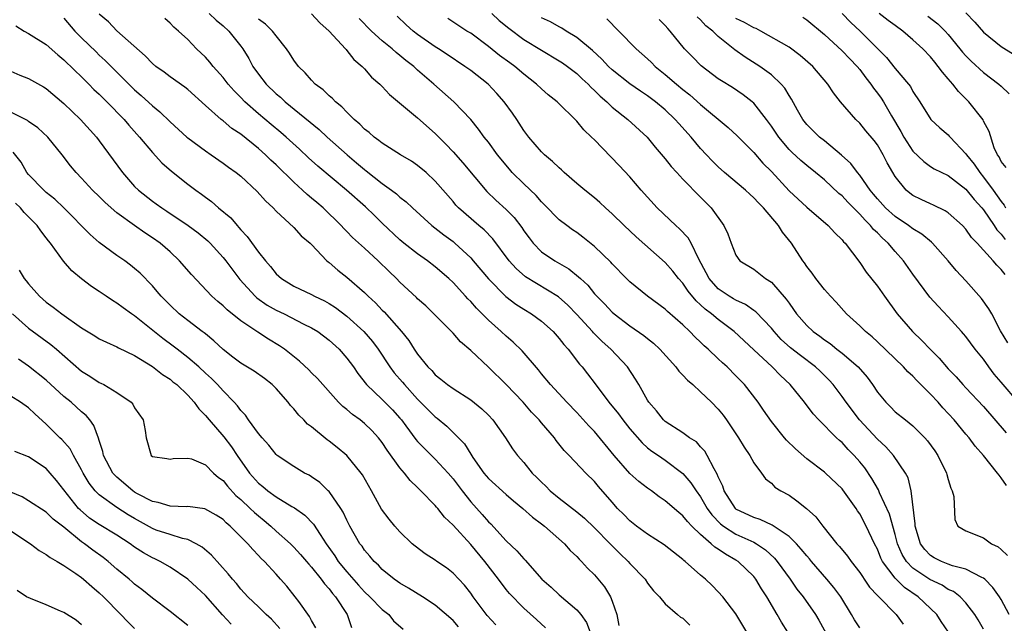
# Model space of a CAD drawing. Units: inches. Extents: x 2619000 to 2622000, y 1524000 to 1527000.
# Drawn here: x 2620134 to 2620245, y 1524872 to 1524940 of the extents above; entities that cross this region are included whole.
import ezdxf

# ---------------------------------------------------------------- set-up
doc = ezdxf.new("R2010")
doc.units = ezdxf.units.IN
doc.header["$MEASUREMENT"] = 0
doc.layers.add('LD26191524_2ft', color=113, linetype='Continuous')

msp = doc.modelspace()

# ---------------------------------------------------------------- linework, layer by layer
at = {"layer": 'LD26191524_2ft'}
for points, elevation in [([(2620216.22, 1524871), (2620215, 1524873.07), (2620213.52, 1524875), (2620213, 1524875.57), (2620212.29, 1524876.29), (2620211.54, 1524877), (2620211, 1524877.44), (2620209.24, 1524879), (2620209.1, 1524879.1), (2620209, 1524879.2), (2620206.87, 1524880.87), (2620205, 1524882.1), (2620203.76, 1524883), (2620203, 1524883.59), (2620202.32, 1524884.32), (2620201.62, 1524885), (2620201, 1524885.7), (2620199.47, 1524887.47), (2620199, 1524888.06), (2620198.02, 1524889), (2620196.12, 1524891), (2620195.56, 1524891.56), (2620194.68, 1524892.68), (2620194.46, 1524893), (2620193, 1524894.68), (2620192.74, 1524895), (2620191.89, 1524895.89), (2620190.92, 1524897), (2620189.03, 1524899.03), (2620187, 1524900.98), (2620185, 1524902.87), (2620183.85, 1524903.85), (2620183, 1524904.81), (2620180.85, 1524907), (2620179.91, 1524907.91), (2620179, 1524908.72), (2620178.87, 1524908.87), (2620177, 1524910.59), (2620176.61, 1524911), (2620175.78, 1524911.78), (2620174.55, 1524913), (2620173, 1524914.44), (2620171.65, 1524915.65), (2620171, 1524916.34), (2620170.67, 1524916.67), (2620170.37, 1524917), (2620168.3, 1524919), (2620167.59, 1524919.59), (2620167, 1524920.11), (2620166.5, 1524920.5), (2620165.99, 1524921), (2620165, 1524921.9), (2620163, 1524923.86), (2620162.4, 1524924.4), (2620161.8, 1524925), (2620161, 1524925.7), (2620159, 1524927.32), (2620157.99, 1524927.99), (2620157, 1524928.85), (2620156.8, 1524929), (2620155, 1524930.57), (2620153, 1524932.37), (2620152.66, 1524932.66), (2620151, 1524933.83), (2620150.34, 1524934.34), (2620149.39, 1524935), (2620149, 1524935.32), (2620148.19, 1524936.19), (2620145, 1524939.04), (2620144.05, 1524940.05), (2620143, 1524940.9)], 8482), ([(2620155.42, 1524941), (2620156.23, 1524940.23), (2620157, 1524939.59), (2620157.66, 1524939), (2620159, 1524937.3), (2620159.22, 1524937), (2620159.9, 1524935.9), (2620160.36, 1524935), (2620161, 1524934.11), (2620161.86, 1524933), (2620163, 1524931.91), (2620163.5, 1524931.5), (2620164.03, 1524931), (2620167.86, 1524927.86), (2620168.78, 1524927), (2620171.02, 1524925), (2620172.1, 1524924.1), (2620173, 1524923.33), (2620173.19, 1524923.19), (2620175, 1524921.77), (2620176.06, 1524921), (2620176.6, 1524920.6), (2620177, 1524920.22), (2620177.69, 1524919.69), (2620178.41, 1524919), (2620180.61, 1524917), (2620181.95, 1524915.95), (2620183, 1524915.18), (2620183.21, 1524915), (2620185, 1524913.33), (2620185.29, 1524913), (2620187, 1524910.96), (2620188.98, 1524908.98), (2620190.11, 1524908.11), (2620191, 1524907.54), (2620191.89, 1524907), (2620193, 1524906.18), (2620194.31, 1524905), (2620195, 1524904.22), (2620195.53, 1524903.53), (2620196.02, 1524903), (2620197.32, 1524901.32), (2620197.61, 1524901), (2620198.22, 1524900.22), (2620199.09, 1524899.09), (2620200.64, 1524897), (2620201.7, 1524895.7), (2620202.2, 1524895), (2620203, 1524894), (2620204.4, 1524892.4), (2620205, 1524891.86), (2620205.48, 1524891.48), (2620206.22, 1524891), (2620207, 1524890.47), (2620209, 1524888.94), (2620209.89, 1524887.89), (2620210.48, 1524887), (2620211, 1524886.31), (2620211.76, 1524885), (2620212.27, 1524884.27), (2620213.25, 1524883.25), (2620213.58, 1524883), (2620215, 1524882.08), (2620217, 1524881.17), (2620217.31, 1524881), (2620218.32, 1524880.32), (2620219.36, 1524879.36), (2620219.67, 1524879), (2620221.13, 1524877), (2620221.88, 1524875.88), (2620222.59, 1524875), (2620223.99, 1524873), (2620224.37, 1524872.37), (2620226.2, 1524869)], 8486), ([(2620167, 1524940.95), (2620167.93, 1524939.93), (2620168.99, 1524939), (2620170.83, 1524937), (2620170.9, 1524936.9), (2620171, 1524936.81), (2620171.79, 1524935.79), (2620172.74, 1524935), (2620173, 1524934.73), (2620173.8, 1524933.8), (2620174.72, 1524933), (2620175, 1524932.72), (2620175.81, 1524931.81), (2620179, 1524929.18), (2620181, 1524927.42), (2620182.2, 1524926.2), (2620183, 1524925.33), (2620184.1, 1524924.1), (2620186.84, 1524920.84), (2620187.86, 1524919.86), (2620189, 1524918.81), (2620189.9, 1524917.9), (2620190.77, 1524916.77), (2620191, 1524916.41), (2620191.6, 1524915.6), (2620192.06, 1524915), (2620193, 1524914.04), (2620194.51, 1524913), (2620196.11, 1524912.11), (2620197.21, 1524911.21), (2620197.4, 1524911), (2620198.24, 1524910.24), (2620199, 1524909.28), (2620199.26, 1524909), (2620200.13, 1524908.13), (2620201, 1524907.2), (2620201.24, 1524907), (2620203, 1524905.67), (2620204.57, 1524904.57), (2620205, 1524904.21), (2620205.68, 1524903.68), (2620206.39, 1524903), (2620208.21, 1524901), (2620208.54, 1524900.54), (2620209, 1524900.08), (2620209.51, 1524899.51), (2620210.13, 1524899), (2620211, 1524898.2), (2620212.24, 1524897), (2620213, 1524896.23), (2620213.54, 1524895.54), (2620213.93, 1524895), (2620215.29, 1524893), (2620215.91, 1524891.91), (2620216.58, 1524891), (2620217, 1524890.16), (2620217.87, 1524889), (2620218.34, 1524888.34), (2620219, 1524887.87), (2620219.41, 1524887.41), (2620220.08, 1524887), (2620221, 1524886.48), (2620221.87, 1524885.87), (2620222.97, 1524884.97), (2620224.04, 1524884.04), (2620224.83, 1524883), (2620226.41, 1524881), (2620226.7, 1524880.7), (2620227.6, 1524879.6), (2620228.01, 1524879), (2620229, 1524877.75), (2620229.29, 1524877.29), (2620229.51, 1524877), (2620230.1, 1524876.1), (2620231, 1524875.15), (2620231.06, 1524875.06), (2620231.14, 1524875), (2620233.12, 1524873), (2620233.89, 1524871.89)], 8490), ([(2620187.38, 1524941), (2620188.21, 1524940.21), (2620189.32, 1524939.32), (2620191, 1524938.06), (2620193, 1524936.82), (2620195, 1524935.64), (2620195.39, 1524935.39), (2620195.93, 1524935), (2620197, 1524934.18), (2620197.61, 1524933.61), (2620198.28, 1524933), (2620198.62, 1524932.62), (2620199, 1524932.29), (2620199.63, 1524931.63), (2620200.38, 1524931), (2620201, 1524930.4), (2620202.77, 1524929), (2620204.95, 1524927), (2620205.88, 1524925.88), (2620207, 1524924.55), (2620207.68, 1524923.68), (2620208.32, 1524923), (2620209, 1524922.25), (2620211, 1524920.22), (2620211.59, 1524919.59), (2620212.2, 1524919), (2620213.64, 1524917), (2620214.07, 1524916.07), (2620214.46, 1524915), (2620215, 1524913.63), (2620215.45, 1524913), (2620217, 1524912.05), (2620217.6, 1524911.6), (2620218.34, 1524911), (2620219, 1524910.58), (2620220.68, 1524908.68), (2620221, 1524908.2), (2620221.51, 1524907.51), (2620221.85, 1524907), (2620223, 1524905.68), (2620223.71, 1524905), (2620224.47, 1524904.47), (2620225, 1524904.06), (2620225.64, 1524903.64), (2620226.41, 1524903), (2620227, 1524902.55), (2620228.8, 1524901), (2620229.83, 1524899.83), (2620230.44, 1524899), (2620231, 1524898.14), (2620231.94, 1524897), (2620232.48, 1524896.48), (2620233, 1524895.94), (2620234.16, 1524895), (2620235, 1524894.34), (2620236.35, 1524893), (2620236.66, 1524892.66), (2620237.5, 1524891.5), (2620237.84, 1524891), (2620238.82, 1524889), (2620238.84, 1524888.84), (2620239, 1524888.25), (2620239.28, 1524887.28), (2620239.45, 1524887), (2620239.65, 1524886.35), (2620239.75, 1524883.75), (2620240.09, 1524883), (2620241, 1524882.45), (2620243, 1524881.66), (2620243.88, 1524881), (2620244.66, 1524880.66), (2620245, 1524880.35), (2620245.69, 1524879.69)], 8498), ([(2620227, 1524940.98), (2620227.97, 1524939.97), (2620229.06, 1524939), (2620232.01, 1524936.01), (2620233, 1524934.78), (2620234.5, 1524933), (2620234.72, 1524932.72), (2620235, 1524932.17), (2620235.79, 1524931), (2620237.03, 1524929), (2620238.05, 1524928.05), (2620239, 1524927.25), (2620239.12, 1524927.12), (2620239.22, 1524927), (2620241, 1524925.12), (2620241.07, 1524925), (2620241.94, 1524923.94), (2620242.56, 1524923), (2620243, 1524922.48), (2620244.09, 1524921), (2620245, 1524919.7), (2620245.32, 1524919.32), (2620245.48, 1524919)], 8512), ([(2620245.56, 1524923.56), (2620245, 1524924.23), (2620244.76, 1524924.76), (2620244.57, 1524925), (2620244.2, 1524925.8), (2620243.63, 1524927.63), (2620243, 1524928.79), (2620242.94, 1524928.94), (2620241.33, 1524931), (2620240.16, 1524932.16), (2620239.53, 1524933), (2620239, 1524933.61), (2620238.34, 1524934.34), (2620237.88, 1524935), (2620237.47, 1524935.47), (2620237, 1524936.08), (2620236.12, 1524937), (2620235, 1524938.02), (2620233.88, 1524939), (2620233, 1524939.61), (2620232.21, 1524940.21), (2620231.21, 1524941)], 8514), ([(2620241, 1524941.05), (2620242, 1524940), (2620243, 1524938.86), (2620245, 1524937.26), (2620246.4, 1524936.4)], 8518), ([(2620139, 1524940.46), (2620140.23, 1524939), (2620141, 1524938.22), (2620142.63, 1524936.63), (2620143, 1524936.27), (2620143.68, 1524935.68), (2620147, 1524932.34), (2620147.72, 1524931.72), (2620149, 1524930.54), (2620149.86, 1524929.86), (2620151, 1524928.74), (2620152.9, 1524927), (2620153, 1524926.91), (2620155, 1524925.44), (2620155.66, 1524925), (2620157, 1524924.07), (2620157.61, 1524923.61), (2620158.48, 1524923), (2620159, 1524922.58), (2620160.86, 1524920.86), (2620161.79, 1524919.79), (2620162.65, 1524919), (2620163, 1524918.63), (2620165, 1524916.77), (2620165.84, 1524915.84), (2620166.83, 1524915), (2620167, 1524914.84), (2620168.75, 1524913), (2620168.88, 1524912.88), (2620169, 1524912.8), (2620169.96, 1524911.96), (2620171, 1524911.16), (2620173, 1524909.41), (2620173.41, 1524909), (2620174.25, 1524908.25), (2620175, 1524907.44), (2620175.23, 1524907.23), (2620177.17, 1524905), (2620177.99, 1524903.99), (2620178.62, 1524903), (2620179, 1524902.44), (2620180.17, 1524901), (2620180.59, 1524900.59), (2620181, 1524900.1), (2620181.63, 1524899.63), (2620182.38, 1524899), (2620183, 1524898.56), (2620185, 1524897.28), (2620186.26, 1524896.26), (2620187, 1524895.55), (2620187.52, 1524895), (2620188.94, 1524893), (2620189.74, 1524891.74), (2620190.29, 1524891), (2620191, 1524890.21), (2620191.96, 1524889), (2620192.49, 1524888.49), (2620193, 1524887.96), (2620193.5, 1524887.5), (2620193.97, 1524887), (2620195, 1524886.16), (2620197, 1524884.62), (2620197.88, 1524883.88), (2620199, 1524882.81), (2620200.78, 1524881), (2620200.88, 1524880.88), (2620201.88, 1524879.88), (2620202.81, 1524879), (2620203, 1524878.77), (2620204.72, 1524877), (2620205, 1524876.56), (2620205.67, 1524875.67), (2620206.37, 1524875), (2620207, 1524874.21), (2620208.4, 1524873), (2620208.71, 1524872.71), (2620209, 1524872.6), (2620209.8, 1524871.8)], 8480), ([(2620220.88, 1524871), (2620220.13, 1524872.13), (2620219.65, 1524873), (2620218.48, 1524875), (2620217.9, 1524875.9), (2620217.24, 1524877), (2620217, 1524877.29), (2620215.26, 1524879), (2620215, 1524879.16), (2620213.81, 1524879.81), (2620213, 1524880.38), (2620212.61, 1524880.61), (2620212.21, 1524881), (2620211, 1524882.04), (2620210, 1524883), (2620209.5, 1524883.5), (2620209, 1524884.15), (2620208.52, 1524884.52), (2620207, 1524885.87), (2620206.32, 1524886.32), (2620205.43, 1524887), (2620205, 1524887.3), (2620204.03, 1524888.03), (2620203, 1524888.95), (2620201.23, 1524891), (2620199, 1524893.68), (2620198.35, 1524894.35), (2620197, 1524895.85), (2620195.88, 1524897), (2620194.03, 1524899), (2620193, 1524900.24), (2620192.67, 1524900.67), (2620190.81, 1524902.81), (2620189.79, 1524903.79), (2620189, 1524904.48), (2620188.45, 1524905), (2620187, 1524906.29), (2620186.3, 1524907), (2620185.64, 1524907.64), (2620185, 1524908.39), (2620184.69, 1524908.69), (2620184.43, 1524909), (2620183, 1524910.56), (2620182.54, 1524911), (2620181, 1524912.33), (2620180.12, 1524913), (2620179, 1524913.78), (2620177.45, 1524915), (2620177, 1524915.37), (2620175, 1524917.27), (2620174.13, 1524918.13), (2620173.11, 1524919.11), (2620170.96, 1524921), (2620167.72, 1524923.72), (2620166.67, 1524924.67), (2620165.64, 1524925.64), (2620164.13, 1524927), (2620163.53, 1524927.53), (2620162.43, 1524928.43), (2620161, 1524929.64), (2620159.47, 1524931), (2620159, 1524931.49), (2620158.24, 1524932.24), (2620157.57, 1524933), (2620157, 1524933.74), (2620155.87, 1524935), (2620155.49, 1524935.49), (2620155, 1524936.03), (2620153.99, 1524937), (2620153, 1524938.03), (2620151.96, 1524939), (2620151.42, 1524939.42), (2620151, 1524939.9), (2620150.42, 1524940.41)], 8484), ([(2620229, 1524871.47), (2620228.41, 1524872.41), (2620228.08, 1524873), (2620226.84, 1524875), (2620226.06, 1524876.06), (2620225.28, 1524877), (2620223.53, 1524879), (2620223.3, 1524879.3), (2620223, 1524879.62), (2620222.39, 1524880.39), (2620221.83, 1524881), (2620221, 1524881.81), (2620219.1, 1524883.1), (2620217.75, 1524883.75), (2620217, 1524883.96), (2620215, 1524884.93), (2620214.93, 1524885), (2620213.66, 1524887), (2620213.51, 1524887.51), (2620213, 1524888.57), (2620212.88, 1524888.88), (2620212.52, 1524889.48), (2620211.76, 1524891), (2620211.49, 1524891.49), (2620211, 1524891.98), (2620210.52, 1524892.52), (2620209.75, 1524893), (2620209, 1524893.53), (2620207, 1524894.82), (2620206.8, 1524895), (2620206.02, 1524896.02), (2620205.16, 1524897), (2620205, 1524897.25), (2620204.01, 1524899), (2620203.63, 1524899.63), (2620202.72, 1524901), (2620200.85, 1524903), (2620199.87, 1524903.87), (2620198.87, 1524904.87), (2620198.77, 1524905), (2620197, 1524906.94), (2620195.99, 1524907.99), (2620194.94, 1524908.94), (2620191.21, 1524911.21), (2620190.13, 1524912.13), (2620189.36, 1524913), (2620187.49, 1524915.49), (2620186.51, 1524916.51), (2620185.91, 1524917), (2620183.63, 1524919), (2620183.32, 1524919.32), (2620183, 1524919.72), (2620181, 1524922.03), (2620179.95, 1524923), (2620179, 1524923.79), (2620178.29, 1524924.29), (2620177.05, 1524925), (2620175, 1524926.3), (2620174.62, 1524926.62), (2620174.08, 1524927), (2620173.51, 1524927.51), (2620173, 1524927.9), (2620172.46, 1524928.46), (2620171.82, 1524929), (2620171, 1524929.81), (2620170.43, 1524930.43), (2620169.7, 1524931), (2620169.37, 1524931.37), (2620169, 1524931.66), (2620168.33, 1524932.33), (2620167.43, 1524933), (2620167, 1524933.44), (2620166.27, 1524934.27), (2620165.51, 1524935), (2620165, 1524935.71), (2620164.51, 1524936.51), (2620164.19, 1524937), (2620163, 1524938.46), (2620162.6, 1524939), (2620161.78, 1524939.78), (2620161, 1524940.33)], 8488), ([(2620239.02, 1524871), (2620238.19, 1524872.19), (2620237.71, 1524873), (2620235.59, 1524875), (2620234.04, 1524876.04), (2620233, 1524877.1), (2620231.57, 1524879), (2620231.38, 1524879.38), (2620231, 1524880.39), (2620230.68, 1524881), (2620229.73, 1524883), (2620229, 1524884.37), (2620228.73, 1524884.73), (2620228.58, 1524885), (2620227.1, 1524887.1), (2620227, 1524887.21), (2620225.13, 1524889), (2620225, 1524889.11), (2620223, 1524890.62), (2620221.73, 1524891.73), (2620220.71, 1524892.71), (2620220.47, 1524893), (2620219, 1524894.84), (2620218.12, 1524896.12), (2620217.51, 1524897), (2620215.95, 1524899), (2620215, 1524900), (2620213.99, 1524901), (2620213.47, 1524901.47), (2620213, 1524901.93), (2620211.85, 1524903), (2620211.39, 1524903.39), (2620211, 1524903.79), (2620210.38, 1524904.38), (2620209.8, 1524905), (2620209, 1524905.75), (2620207.26, 1524907.26), (2620207, 1524907.52), (2620204.98, 1524909), (2620203, 1524910.64), (2620202.63, 1524911), (2620201, 1524912.65), (2620200.84, 1524912.84), (2620199, 1524914.64), (2620197.69, 1524915.69), (2620197, 1524916.21), (2620196.53, 1524916.53), (2620195.86, 1524917), (2620195, 1524917.64), (2620193.35, 1524919.35), (2620193, 1524919.69), (2620192.4, 1524920.4), (2620191, 1524921.73), (2620189.7, 1524923), (2620189.37, 1524923.37), (2620188.02, 1524925), (2620187, 1524926.41), (2620186.53, 1524927), (2620185.9, 1524927.9), (2620185, 1524929), (2620183.1, 1524931), (2620180.85, 1524933), (2620179, 1524934.59), (2620178.56, 1524935), (2620177.67, 1524935.67), (2620177, 1524936.25), (2620176.58, 1524936.58), (2620176.12, 1524937), (2620175, 1524937.9), (2620173.77, 1524939), (2620172.4, 1524940.4)], 8492), ([(2620243, 1524871.33), (2620242.4, 1524872.4), (2620242.02, 1524873), (2620241, 1524874.32), (2620240.35, 1524875), (2620239.59, 1524875.59), (2620239, 1524875.84), (2620238.3, 1524876.3), (2620236.94, 1524876.94), (2620235, 1524878.25), (2620234.28, 1524879), (2620233.79, 1524879.79), (2620233.27, 1524881), (2620233, 1524882.05), (2620232.35, 1524884.35), (2620231.23, 1524886.77), (2620231.1, 1524887.1), (2620230.38, 1524888.38), (2620229.57, 1524889.57), (2620229, 1524890.28), (2620228.37, 1524891), (2620227.68, 1524891.68), (2620227, 1524892.44), (2620226.69, 1524892.69), (2620226.37, 1524893), (2620224.38, 1524895), (2620223.71, 1524895.71), (2620222.75, 1524897), (2620221.12, 1524899), (2620220.03, 1524900.03), (2620219.08, 1524901), (2620217, 1524902.93), (2620214.81, 1524905), (2620213, 1524906.36), (2620212.24, 1524907), (2620211.53, 1524907.53), (2620211, 1524908.04), (2620210.48, 1524908.48), (2620209.58, 1524909.58), (2620209, 1524910.46), (2620208.5, 1524911), (2620207.85, 1524911.85), (2620207, 1524912.83), (2620203.72, 1524915.72), (2620202.36, 1524917), (2620201, 1524918.33), (2620200.26, 1524919), (2620199.61, 1524919.61), (2620199, 1524920.14), (2620197.89, 1524921), (2620197, 1524921.75), (2620195.57, 1524923), (2620195.28, 1524923.28), (2620195, 1524923.51), (2620194.26, 1524924.26), (2620193.35, 1524925), (2620193, 1524925.34), (2620191.58, 1524927), (2620191, 1524927.76), (2620190.2, 1524929), (2620189.72, 1524929.72), (2620188.79, 1524931), (2620187.95, 1524931.95), (2620186.98, 1524932.98), (2620185, 1524934.52), (2620184.35, 1524935), (2620182.35, 1524936.35), (2620181.37, 1524937), (2620181, 1524937.22), (2620179, 1524938.61), (2620178.5, 1524939), (2620177.71, 1524939.71), (2620176.7, 1524940.7)], 8494), ([(2620245.91, 1524873), (2620245, 1524874.69), (2620244.81, 1524875), (2620244.05, 1524876.05), (2620243.13, 1524877), (2620243, 1524877.11), (2620242.82, 1524877.18), (2620241, 1524878.12), (2620239.48, 1524878.52), (2620239, 1524878.69), (2620238.23, 1524879), (2620237.42, 1524879.42), (2620237, 1524879.68), (2620236.34, 1524880.34), (2620235.86, 1524881), (2620235.27, 1524883), (2620235.27, 1524883.27), (2620234.8, 1524887), (2620234.46, 1524888.46), (2620234.18, 1524889), (2620232.8, 1524891), (2620231.95, 1524891.95), (2620231, 1524892.83), (2620228.96, 1524895), (2620227.45, 1524897), (2620227, 1524897.67), (2620226, 1524899), (2620225.52, 1524899.52), (2620224.51, 1524900.51), (2620224, 1524901), (2620222.28, 1524902.28), (2620221.18, 1524903.18), (2620220.12, 1524904.12), (2620219.3, 1524905), (2620219, 1524905.37), (2620217.24, 1524907.24), (2620217, 1524907.39), (2620216.07, 1524908.07), (2620215, 1524908.54), (2620214.72, 1524908.72), (2620214.22, 1524909), (2620213, 1524909.82), (2620211.96, 1524911), (2620211.63, 1524911.63), (2620210.8, 1524913.2), (2620209.93, 1524915), (2620209.6, 1524915.6), (2620208.62, 1524916.62), (2620208.19, 1524917), (2620206.07, 1524919), (2620204.28, 1524921), (2620203, 1524922.5), (2620201.8, 1524923.8), (2620199, 1524926.68), (2620198.68, 1524927), (2620197.81, 1524927.81), (2620197, 1524928.81), (2620194.79, 1524931), (2620193.78, 1524931.78), (2620193, 1524932.47), (2620192.46, 1524933), (2620191, 1524934.12), (2620189.98, 1524935), (2620189.41, 1524935.41), (2620188.25, 1524936.25), (2620187, 1524937.24), (2620185, 1524938.74), (2620184.57, 1524939), (2620182.41, 1524940.41)], 8496), ([(2620245.58, 1524887.58), (2620245, 1524888.44), (2620244.75, 1524888.75), (2620244.59, 1524889), (2620243, 1524891), (2620242.05, 1524892.05), (2620241.36, 1524893), (2620241, 1524893.4), (2620239.66, 1524895), (2620238.38, 1524896.38), (2620237.85, 1524897), (2620237, 1524897.93), (2620235.45, 1524899.45), (2620235, 1524899.95), (2620234.45, 1524900.45), (2620233.96, 1524901), (2620231, 1524903.86), (2620230.4, 1524904.4), (2620229.65, 1524905), (2620229, 1524905.64), (2620227.51, 1524907), (2620226.32, 1524908.32), (2620225.67, 1524909), (2620225, 1524909.78), (2620224.04, 1524911), (2620223.61, 1524911.61), (2620223, 1524912.38), (2620222.76, 1524912.76), (2620222.57, 1524913), (2620221.27, 1524915), (2620220.26, 1524916.26), (2620219.81, 1524917), (2620218.12, 1524919), (2620217.55, 1524919.55), (2620217, 1524920.15), (2620216.55, 1524920.55), (2620216.07, 1524921), (2620213.7, 1524923), (2620213, 1524923.65), (2620212.32, 1524924.32), (2620211.67, 1524925), (2620211, 1524925.73), (2620209.93, 1524927), (2620208.54, 1524928.54), (2620208.14, 1524929), (2620207, 1524930.08), (2620205.91, 1524931), (2620205, 1524931.67), (2620204.2, 1524932.2), (2620203, 1524933.02), (2620201, 1524934.62), (2620200.6, 1524935), (2620199.83, 1524935.83), (2620198.78, 1524936.78), (2620197, 1524938.28), (2620195.79, 1524939), (2620195.31, 1524939.31), (2620195, 1524939.47), (2620194.03, 1524940.03), (2620193, 1524940.5)], 8500), ([(2620200.38, 1524940.38), (2620201.77, 1524939), (2620203.72, 1524937), (2620205, 1524935.86), (2620205.45, 1524935.45), (2620205.87, 1524935), (2620207, 1524934.1), (2620208.27, 1524933), (2620209, 1524932.39), (2620209.79, 1524931.79), (2620211, 1524930.68), (2620214.1, 1524928.1), (2620215.13, 1524927.13), (2620217, 1524925.25), (2620218.05, 1524924.05), (2620219, 1524923.1), (2620221, 1524920.94), (2620223, 1524919.06), (2620225.44, 1524917), (2620226.18, 1524916.18), (2620227, 1524915.39), (2620227.17, 1524915.17), (2620227.34, 1524915), (2620229, 1524912.83), (2620229.74, 1524911.74), (2620231, 1524910.13), (2620231.79, 1524909), (2620233.24, 1524907), (2620234.95, 1524905), (2620236.01, 1524904.01), (2620236.95, 1524903), (2620237.98, 1524901.98), (2620239, 1524900.79), (2620239.89, 1524899.89), (2620240.65, 1524899), (2620241, 1524898.62), (2620243, 1524896.54), (2620245.55, 1524893.55)], 8502), ([(2620247, 1524896.96), (2620245, 1524899.29), (2620244.2, 1524900.2), (2620243.61, 1524901), (2620243, 1524901.89), (2620242.06, 1524903), (2620241, 1524904.43), (2620240.74, 1524904.74), (2620240.49, 1524905), (2620239, 1524906.68), (2620237.86, 1524907.86), (2620236.91, 1524908.91), (2620235, 1524911.51), (2620233.96, 1524913), (2620233, 1524914.06), (2620232.2, 1524915), (2620231.56, 1524915.56), (2620231, 1524916.16), (2620230.56, 1524916.56), (2620230.23, 1524917), (2620229.59, 1524917.59), (2620229, 1524918.28), (2620227.64, 1524919.64), (2620227, 1524920.36), (2620226.64, 1524920.64), (2620225, 1524922.18), (2620224.01, 1524923), (2620223, 1524923.79), (2620222.34, 1524924.34), (2620221.3, 1524925.3), (2620221, 1524925.61), (2620219.83, 1524927), (2620219, 1524928.25), (2620218.44, 1524929), (2620217, 1524930.85), (2620216.83, 1524931), (2620215.8, 1524931.8), (2620214.6, 1524932.6), (2620213.36, 1524933.36), (2620213, 1524933.61), (2620211.06, 1524935.06), (2620210.07, 1524936.07), (2620209.19, 1524937), (2620207.57, 1524939), (2620207.28, 1524939.28), (2620207, 1524939.63), (2620206.32, 1524940.32)], 8504), ([(2620245.73, 1524903.73), (2620244.91, 1524905.09), (2620243.92, 1524907), (2620243.59, 1524907.59), (2620242.75, 1524908.75), (2620241, 1524910.76), (2620239.9, 1524911.9), (2620238.98, 1524913), (2620237.21, 1524915), (2620237.1, 1524915.1), (2620236.03, 1524916.03), (2620235, 1524916.61), (2620234.51, 1524917), (2620233, 1524918.01), (2620231.91, 1524919), (2620231, 1524920.02), (2620230.56, 1524920.56), (2620230.18, 1524921), (2620229, 1524922.68), (2620228.73, 1524923), (2620228, 1524924), (2620226.94, 1524924.94), (2620225, 1524926.57), (2620224.45, 1524927), (2620223, 1524928.43), (2620222.55, 1524929), (2620221.96, 1524930.04), (2620221.28, 1524931.28), (2620221, 1524931.7), (2620220.52, 1524932.52), (2620220.11, 1524933), (2620219, 1524934.03), (2620217.68, 1524935), (2620217.27, 1524935.27), (2620216.03, 1524936.03), (2620214.86, 1524936.86), (2620213, 1524938.37), (2620212.38, 1524939), (2620211.59, 1524939.59), (2620211, 1524940.26), (2620210.61, 1524940.61)], 8506), ([(2620245.44, 1524911.44), (2620245, 1524912.02), (2620244.5, 1524912.5), (2620244.09, 1524913), (2620242.28, 1524915), (2620241.65, 1524915.65), (2620241, 1524916.57), (2620240.6, 1524917), (2620239, 1524918.44), (2620238.67, 1524918.67), (2620237.32, 1524919.32), (2620237, 1524919.45), (2620235.94, 1524919.94), (2620235, 1524920.4), (2620234.66, 1524920.66), (2620234.26, 1524921), (2620233, 1524922.55), (2620232.73, 1524923), (2620232.09, 1524924.09), (2620231.65, 1524925), (2620231, 1524926.11), (2620230.62, 1524926.62), (2620229.7, 1524927.7), (2620229, 1524928.59), (2620228.56, 1524929), (2620226.83, 1524931), (2620226.02, 1524932.02), (2620225.4, 1524933), (2620223.68, 1524935), (2620222.25, 1524936.25), (2620221, 1524937.16), (2620217.81, 1524939), (2620217.27, 1524939.27), (2620217, 1524939.37), (2620215.95, 1524939.95), (2620215, 1524940.43)], 8508), ([(2620222.56, 1524940.56), (2620223, 1524940.26), (2620225, 1524938.59), (2620227, 1524936.77), (2620227.86, 1524935.86), (2620228.69, 1524935), (2620229, 1524934.63), (2620229.69, 1524933.69), (2620230.25, 1524933), (2620230.55, 1524932.55), (2620231, 1524931.99), (2620231.41, 1524931.41), (2620231.67, 1524931), (2620232.59, 1524929.41), (2620233.64, 1524927.64), (2620233.97, 1524927), (2620235, 1524925.4), (2620236.23, 1524924.23), (2620237, 1524923.68), (2620237.42, 1524923.42), (2620239, 1524922.67), (2620241, 1524921.12), (2620241.93, 1524919.93), (2620242.8, 1524919), (2620243, 1524918.76), (2620244.21, 1524917), (2620244.51, 1524916.51), (2620245, 1524916.03), (2620245.43, 1524915.43)], 8510), ([(2620236.68, 1524940.68), (2620237.82, 1524939.82), (2620238.65, 1524939), (2620239, 1524938.62), (2620240.33, 1524937), (2620240.62, 1524936.62), (2620241, 1524936.2), (2620241.59, 1524935.59), (2620243, 1524934.3), (2620244.73, 1524933), (2620245, 1524932.76), (2620245.91, 1524931.91)], 8516), ([(2620133.57, 1524939.57), (2620134.49, 1524939), (2620135, 1524938.71), (2620137, 1524937.46), (2620138.31, 1524936.31), (2620139, 1524935.76), (2620139.37, 1524935.37), (2620139.77, 1524935), (2620141.4, 1524933.4), (2620141.82, 1524933), (2620142.4, 1524932.4), (2620143, 1524931.85), (2620143.86, 1524931), (2620145.8, 1524929), (2620146.34, 1524928.34), (2620147.54, 1524927), (2620149, 1524925.25), (2620150.08, 1524924.08), (2620151.15, 1524923.15), (2620153, 1524921.69), (2620153.9, 1524921), (2620154.55, 1524920.55), (2620155, 1524920.2), (2620155.7, 1524919.7), (2620156.48, 1524919), (2620157.86, 1524917.86), (2620158.58, 1524917), (2620158.79, 1524916.79), (2620159, 1524916.53), (2620159.74, 1524915.74), (2620161, 1524913.97), (2620161.78, 1524913), (2620162.35, 1524912.35), (2620163, 1524911.52), (2620163.59, 1524911), (2620165, 1524910.15), (2620167, 1524909.19), (2620167.34, 1524909), (2620168.48, 1524908.48), (2620169, 1524908.18), (2620169.73, 1524907.73), (2620171, 1524906.76), (2620172.93, 1524905), (2620173.88, 1524903.88), (2620174.53, 1524903), (2620175.87, 1524901), (2620176.35, 1524900.35), (2620177.28, 1524899.28), (2620177.5, 1524899), (2620179, 1524897.35), (2620181, 1524895.34), (2620181.2, 1524895.2), (2620182.29, 1524894.29), (2620183.61, 1524893), (2620184.29, 1524892.29), (2620185, 1524891.12), (2620185.26, 1524890.74), (2620186.49, 1524889), (2620187, 1524888.39), (2620189, 1524886.58), (2620189.85, 1524885.85), (2620190.91, 1524885), (2620191.99, 1524883.99), (2620193, 1524883.27), (2620193.35, 1524883), (2620195.62, 1524881), (2620196.25, 1524880.25), (2620197, 1524879.54), (2620197.25, 1524879.25), (2620197.53, 1524879), (2620198.22, 1524878.22), (2620199, 1524877.47), (2620200.12, 1524876.12), (2620200.8, 1524875), (2620201, 1524874.51), (2620201.53, 1524873), (2620201.77, 1524871.77)], 8478), ([(2620133, 1524934.45), (2620134.01, 1524934.01), (2620135, 1524933.63), (2620136.7, 1524932.7), (2620137, 1524932.51), (2620139, 1524930.82), (2620140.88, 1524929), (2620142.68, 1524927), (2620143, 1524926.59), (2620145.62, 1524923), (2620147, 1524921.43), (2620147.43, 1524921), (2620149, 1524919.76), (2620149.45, 1524919.45), (2620150.06, 1524919), (2620150.63, 1524918.63), (2620153.07, 1524917), (2620154.18, 1524916.18), (2620155.26, 1524915.26), (2620155.53, 1524915), (2620157, 1524913.4), (2620157.31, 1524913), (2620158.89, 1524910.89), (2620160.63, 1524909), (2620160.82, 1524908.82), (2620161.99, 1524907.99), (2620163, 1524907.42), (2620163.89, 1524907), (2620166.15, 1524905.85), (2620167, 1524905.44), (2620167.72, 1524905), (2620169, 1524904.03), (2620170.11, 1524903), (2620171, 1524901.99), (2620171.73, 1524901), (2620172.25, 1524900.25), (2620173.23, 1524899), (2620175, 1524897.3), (2620176.14, 1524896.14), (2620177, 1524895.19), (2620177.16, 1524895), (2620177.65, 1524894.35), (2620178.79, 1524892.79), (2620179, 1524892.56), (2620179.76, 1524891.76), (2620181, 1524890.57), (2620182.44, 1524889), (2620183, 1524888.36), (2620184.02, 1524887), (2620185, 1524885.76), (2620186.3, 1524884.3), (2620187, 1524883.49), (2620187.26, 1524883.26), (2620189, 1524881.33), (2620190.21, 1524880.21), (2620191, 1524879.28), (2620191.15, 1524879.15), (2620193.03, 1524877), (2620194.09, 1524876.09), (2620195, 1524875.24), (2620197, 1524873.54), (2620197.45, 1524873), (2620198.1, 1524872.1), (2620198.5, 1524871)], 8476), ([(2620193.47, 1524871.47), (2620192.45, 1524872.45), (2620191, 1524873.7), (2620189.37, 1524875.37), (2620189, 1524875.82), (2620188.15, 1524877), (2620186.61, 1524879), (2620185, 1524880.92), (2620183, 1524883.09), (2620182.02, 1524884.02), (2620181.28, 1524885), (2620181.14, 1524885.14), (2620181, 1524885.34), (2620179.38, 1524887), (2620179.18, 1524887.18), (2620179, 1524887.37), (2620178.15, 1524888.15), (2620177.52, 1524889), (2620177, 1524889.6), (2620175.57, 1524891.57), (2620175, 1524892.47), (2620174.58, 1524893), (2620173.81, 1524893.81), (2620173, 1524894.6), (2620172.5, 1524895), (2620171.62, 1524895.62), (2620171, 1524896.19), (2620170.54, 1524896.54), (2620170.07, 1524897), (2620167.68, 1524899.68), (2620167, 1524900.33), (2620166.68, 1524900.68), (2620165.64, 1524901.64), (2620163.93, 1524903), (2620163.39, 1524903.39), (2620162.14, 1524904.14), (2620160.92, 1524904.92), (2620159, 1524906.22), (2620157.46, 1524907.46), (2620157, 1524907.92), (2620156.4, 1524908.4), (2620155.74, 1524909), (2620153.44, 1524911.44), (2620152.09, 1524913), (2620151, 1524914.01), (2620149.87, 1524915), (2620149, 1524915.62), (2620148.16, 1524916.16), (2620146.99, 1524916.99), (2620145, 1524918.45), (2620144.35, 1524919), (2620143.63, 1524919.63), (2620143, 1524920.28), (2620142.25, 1524921), (2620141, 1524922.36), (2620140.38, 1524923), (2620139.76, 1524923.76), (2620138.81, 1524925), (2620137.19, 1524927), (2620136.06, 1524928.06), (2620135, 1524928.78), (2620134.88, 1524928.88), (2620133, 1524929.81)], 8474), ([(2620187.83, 1524871.83), (2620186.87, 1524872.87), (2620185.28, 1524875), (2620185, 1524875.41), (2620184.3, 1524876.3), (2620183, 1524877.68), (2620182.26, 1524878.26), (2620181.17, 1524879), (2620181, 1524879.13), (2620179.87, 1524879.87), (2620178.72, 1524880.72), (2620178.4, 1524881), (2620177, 1524882.34), (2620176.42, 1524883), (2620175.78, 1524883.78), (2620174.92, 1524884.92), (2620173.8, 1524887), (2620172.78, 1524888.78), (2620172.61, 1524889), (2620170.98, 1524890.98), (2620169.9, 1524891.9), (2620169, 1524892.61), (2620168.77, 1524892.77), (2620167, 1524894.21), (2620166.54, 1524894.54), (2620166.12, 1524895), (2620165.55, 1524895.55), (2620165, 1524896.27), (2620164.64, 1524896.64), (2620164.37, 1524897), (2620163, 1524898.55), (2620162.56, 1524899), (2620161.68, 1524899.68), (2620160.52, 1524900.52), (2620159, 1524901.43), (2620158.12, 1524902.12), (2620157, 1524902.98), (2620155.97, 1524903.97), (2620155, 1524904.73), (2620154.86, 1524904.86), (2620154.65, 1524905), (2620153, 1524906.25), (2620152.05, 1524907), (2620151, 1524907.98), (2620150.5, 1524908.5), (2620150, 1524909), (2620149.56, 1524909.55), (2620149, 1524910.18), (2620147.61, 1524911.61), (2620147, 1524912.14), (2620146.53, 1524912.53), (2620145.89, 1524913), (2620145, 1524913.61), (2620143, 1524915.09), (2620141.98, 1524915.98), (2620139, 1524919), (2620137.98, 1524919.98), (2620137, 1524920.75), (2620136.72, 1524921), (2620135, 1524922.78), (2620134.82, 1524923), (2620134.15, 1524924.15), (2620133.28, 1524925.28)], 8472), ([(2620183.62, 1524871.62), (2620183, 1524872.31), (2620181, 1524874.04), (2620179.55, 1524875), (2620177.98, 1524875.98), (2620177, 1524876.53), (2620176.74, 1524876.74), (2620176.34, 1524877), (2620175, 1524878.08), (2620174.56, 1524878.56), (2620174.07, 1524879), (2620173.6, 1524879.6), (2620173, 1524880.27), (2620172.71, 1524880.71), (2620172.48, 1524881), (2620171.34, 1524883), (2620171, 1524883.66), (2620170.58, 1524884.58), (2620170.32, 1524885), (2620169, 1524886.9), (2620168.9, 1524887), (2620167.93, 1524887.93), (2620167, 1524888.57), (2620166.74, 1524888.74), (2620166.22, 1524889), (2620165, 1524889.74), (2620163.13, 1524891), (2620163, 1524891.11), (2620162.16, 1524892.16), (2620161.41, 1524893), (2620161, 1524893.49), (2620159.88, 1524895), (2620159.53, 1524895.53), (2620159, 1524896.08), (2620158.62, 1524896.62), (2620158.27, 1524897), (2620157, 1524898.3), (2620156.37, 1524899), (2620155.69, 1524899.69), (2620155, 1524900.31), (2620154.26, 1524901), (2620153, 1524902.08), (2620151.79, 1524903), (2620151.35, 1524903.35), (2620150.2, 1524904.2), (2620147, 1524906.78), (2620146.65, 1524907), (2620145.69, 1524907.69), (2620145, 1524908.22), (2620144.51, 1524908.51), (2620143.76, 1524909), (2620143, 1524909.53), (2620142.11, 1524910.11), (2620141, 1524910.95), (2620139.89, 1524911.89), (2620138.97, 1524912.97), (2620137.47, 1524915), (2620137.25, 1524915.25), (2620137, 1524915.6), (2620136.38, 1524916.38), (2620135.96, 1524917), (2620134.49, 1524918.49), (2620134.1, 1524919), (2620133.53, 1524919.53)], 8470), ([(2620133.95, 1524911.95), (2620134.52, 1524911), (2620134.74, 1524910.74), (2620135, 1524910.4), (2620136.23, 1524909), (2620137, 1524908.33), (2620137.77, 1524907.77), (2620138.76, 1524907), (2620141, 1524905.44), (2620142.51, 1524904.51), (2620143, 1524904.19), (2620143.8, 1524903.8), (2620145, 1524903.29), (2620145.18, 1524903.18), (2620147, 1524902.3), (2620149, 1524901.07), (2620150.15, 1524900.14), (2620151, 1524899.62), (2620151.33, 1524899.33), (2620151.76, 1524899), (2620153, 1524897.81), (2620153.73, 1524897), (2620154.25, 1524896.25), (2620155, 1524895.51), (2620155.41, 1524895), (2620157.08, 1524893.08), (2620157.96, 1524891.96), (2620158.6, 1524891), (2620160, 1524889), (2620161, 1524887.87), (2620161.49, 1524887.49), (2620162.07, 1524887), (2620163, 1524886.31), (2620164.77, 1524885.23), (2620165.06, 1524885.06), (2620166.25, 1524884.25), (2620167.23, 1524883.23), (2620167.97, 1524882.03), (2620168.66, 1524881), (2620169.63, 1524879.63), (2620170.02, 1524879), (2620171, 1524877.82), (2620172.31, 1524876.31), (2620173, 1524875.56), (2620173.61, 1524875), (2620175, 1524873.58), (2620175.74, 1524873), (2620176.28, 1524872.28), (2620177.35, 1524871.35)], 8468), ([(2620133.17, 1524907), (2620135, 1524905.38), (2620137.54, 1524903.54), (2620138.18, 1524903), (2620141, 1524900.52), (2620141.95, 1524899.95), (2620143, 1524899.25), (2620143.18, 1524899.18), (2620143.51, 1524899), (2620145, 1524898.11), (2620146.59, 1524897), (2620146.79, 1524896.79), (2620147, 1524896.37), (2620147.97, 1524895), (2620148.2, 1524893.8), (2620148.3, 1524893), (2620148.85, 1524891), (2620149, 1524890.86), (2620150.63, 1524890.63), (2620151, 1524890.56), (2620151.34, 1524890.66), (2620153, 1524890.68), (2620153.41, 1524890.59), (2620155, 1524889.92), (2620155.92, 1524889), (2620156.49, 1524888.49), (2620157, 1524888.15), (2620157.5, 1524887.5), (2620158.46, 1524886.46), (2620159, 1524886), (2620160.08, 1524885), (2620160.54, 1524884.54), (2620161, 1524884.14), (2620161.64, 1524883.64), (2620162.39, 1524883), (2620163, 1524882.43), (2620164.62, 1524881), (2620165, 1524880.62), (2620165.77, 1524879.77), (2620166.43, 1524879), (2620166.68, 1524878.68), (2620167, 1524878.35), (2620168.1, 1524877), (2620168.47, 1524876.47), (2620169, 1524875.91), (2620169.38, 1524875.38), (2620169.73, 1524875), (2620171.04, 1524873), (2620171.51, 1524871.51)], 8466), ([(2620167.5, 1524871.5), (2620167, 1524872.3), (2620166.76, 1524872.76), (2620165.55, 1524874.45), (2620165.17, 1524875), (2620164.2, 1524876.2), (2620163.51, 1524877), (2620163, 1524877.56), (2620161.67, 1524879), (2620161.32, 1524879.32), (2620161, 1524879.69), (2620160.35, 1524880.35), (2620159.81, 1524881), (2620157.81, 1524883), (2620157.36, 1524883.36), (2620157, 1524883.73), (2620156.23, 1524884.23), (2620154.95, 1524884.95), (2620153, 1524885.2), (2620152.82, 1524885.18), (2620151, 1524885.24), (2620149.66, 1524885.66), (2620149, 1524885.77), (2620147.34, 1524886.66), (2620147, 1524886.85), (2620146.78, 1524887), (2620145, 1524888.52), (2620144.75, 1524888.75), (2620144.55, 1524889), (2620143.49, 1524891), (2620143.42, 1524891.42), (2620143, 1524892.68), (2620142.93, 1524892.93), (2620142.39, 1524894.39), (2620141.93, 1524895), (2620141.51, 1524895.51), (2620141, 1524895.91), (2620139.81, 1524897), (2620139, 1524897.66), (2620137, 1524899.5), (2620135, 1524901.1), (2620133.87, 1524901.87)], 8464), ([(2620163.41, 1524871.41), (2620162.47, 1524872.47), (2620161.89, 1524873), (2620161, 1524873.88), (2620159.81, 1524875), (2620159, 1524875.86), (2620158.5, 1524876.5), (2620158.05, 1524877), (2620157.59, 1524877.59), (2620155.7, 1524879.7), (2620154.63, 1524880.63), (2620153.97, 1524881), (2620153, 1524881.48), (2620152.41, 1524881.59), (2620151, 1524882.03), (2620149.45, 1524882.55), (2620149, 1524882.72), (2620147, 1524883.84), (2620146.27, 1524884.27), (2620145, 1524885.09), (2620143, 1524886.53), (2620142.75, 1524886.75), (2620142.53, 1524887), (2620141.86, 1524887.86), (2620141.18, 1524889), (2620141, 1524889.37), (2620140.07, 1524891), (2620139.71, 1524891.72), (2620138.78, 1524892.78), (2620138.53, 1524893), (2620137, 1524894.53), (2620135.7, 1524895.7), (2620135, 1524896.37), (2620134.09, 1524897), (2620133, 1524897.7)], 8462), ([(2620157.92, 1524871.92), (2620156.95, 1524872.95), (2620155, 1524875.13), (2620154.04, 1524876.04), (2620153, 1524876.99), (2620151, 1524878.35), (2620149.87, 1524879), (2620149.29, 1524879.29), (2620149, 1524879.41), (2620147.99, 1524879.99), (2620147, 1524880.63), (2620146.48, 1524881), (2620145, 1524881.96), (2620143, 1524883.16), (2620141.91, 1524883.91), (2620140.82, 1524884.82), (2620140.66, 1524885), (2620138.17, 1524888.17), (2620137.46, 1524889), (2620137, 1524889.51), (2620135, 1524890.84), (2620133.44, 1524891.44)], 8460), ([(2620153, 1524871.77), (2620151, 1524873.34), (2620149, 1524874.86), (2620147.81, 1524875.81), (2620147, 1524876.43), (2620146.71, 1524876.71), (2620146.38, 1524877), (2620145, 1524878.14), (2620144, 1524879), (2620143.43, 1524879.43), (2620142.27, 1524880.27), (2620141.32, 1524881), (2620141, 1524881.22), (2620139, 1524882.89), (2620137.8, 1524883.8), (2620137, 1524884.58), (2620135, 1524885.86), (2620134.29, 1524886.29), (2620133, 1524886.82)], 8458), ([(2620133, 1524882.47), (2620135.21, 1524881), (2620136.22, 1524880.22), (2620137, 1524879.8), (2620137.43, 1524879.43), (2620138.24, 1524879), (2620139, 1524878.55), (2620140.36, 1524877.64), (2620141, 1524877.18), (2620141.22, 1524877), (2620142.15, 1524876.15), (2620143, 1524875.46), (2620143.48, 1524875), (2620145.44, 1524873), (2620146.19, 1524872.19), (2620147, 1524871.42)], 8456), ([(2620141, 1524871.82), (2620140.37, 1524872.37), (2620139, 1524873.23), (2620138.63, 1524873.37), (2620137, 1524874.1), (2620135.21, 1524874.79), (2620134.77, 1524875), (2620133.73, 1524875.72)], 8454)]:
    msp.add_lwpolyline(points, dxfattribs=dict(at, elevation=elevation))

doc.saveas('drawing.dxf')
